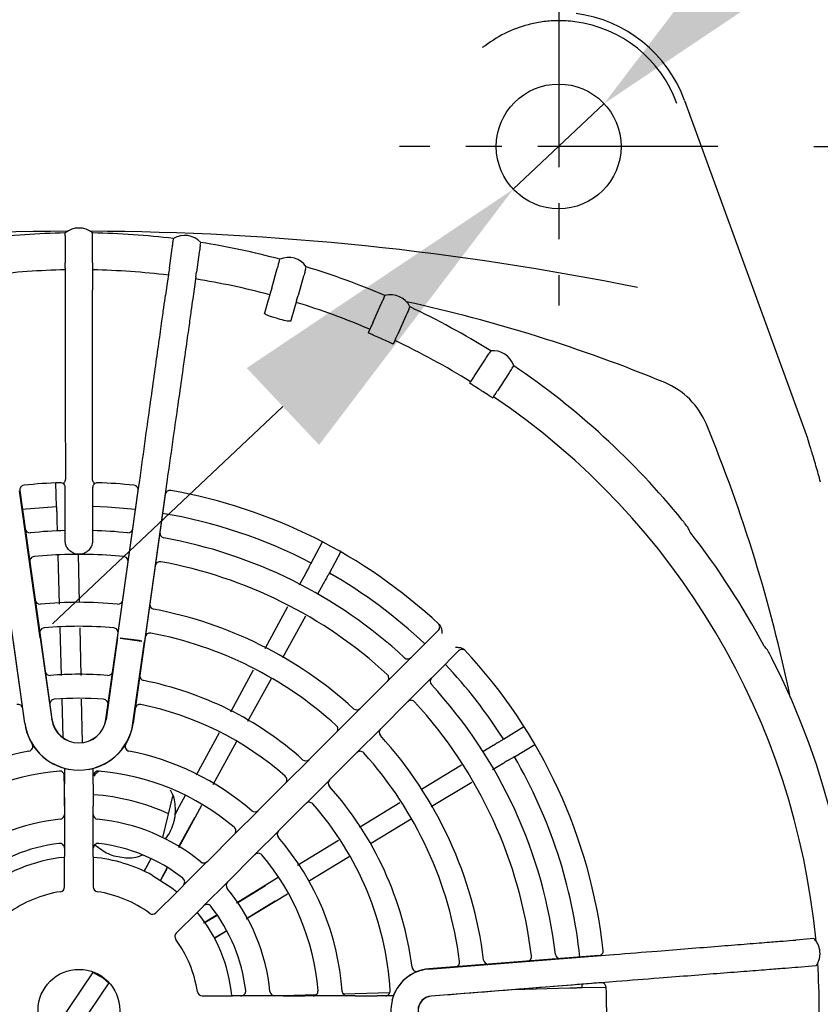
# Model space of a CAD drawing. Units: inches. Extents: x -1 to 2099, y -9 to 2961.
# Drawn here: x 675 to 759, y 2400 to 2502 of the extents above; entities that cross this region are included whole.
import ezdxf

# ---------------------------------------------------------------- set-up
doc = ezdxf.new("R2010")
doc.units = ezdxf.units.IN
doc.header["$MEASUREMENT"] = 0
doc.linetypes.add('CENTER', pattern=[2, 1.25, -0.25, 0.25, -0.25])
doc.layers.add('Centre', color=1, linetype='CENTER')
doc.layers.add('Dimension', color=44, linetype='Continuous')
doc.styles.get("Standard").update_dxf_attribs({"font": 'arial.ttf'})
doc.dimstyles.new('ISO-25', dxfattribs={"dimtxt": 2.5, "dimasz": 2.5, "dimexe": 1.25, "dimexo": 0.625, "dimtad": 1, "dimtxsty": 'Standard', "dimcen": 2.5, "dimadec": 0, "dimazin": 0, "dimtfac": 1, "dimtmove": 0, "dimatfit": 3, "dimfxl": 1, "dimarcsym": 0})

# ---------------------------------------------------------------- blocks, each defined once
blk = doc.blocks.new('*D14')
at = {"layer": 'Defpoints', "color": 0, "transparency": 16777216}
for p in [(747.95, 2489.24), (819.98, 2489.24), (747.95, 2309.24)]:
    blk.add_point(p, dxfattribs=at)
at = {"layer": 'Dimension', "color": 0, "lineweight": -2, "transparency": 16777216}
for p, q in [((757.95, 2489.24), (829.98, 2489.24)), ((819.98, 2456.24), (819.98, 2427)), ((819.98, 2342.24), (819.98, 2371.47)), ((757.95, 2309.24), (829.98, 2309.24))]:
    blk.add_line(p, q, dxfattribs=at)
at = {"layer": 'Dimension', "color": 0, "transparency": 16777216}
for points in [[(814.48, 2456.24), (825.48, 2456.24), (819.98, 2489.24)], [(814.48, 2342.24), (825.48, 2342.24), (819.98, 2309.24)]]:
    blk.add_solid(points, dxfattribs=at)
at = {"layer": 'Dimension', "color": 0, "transparency": 16777216, "insert": (819.98, 2399.24), "char_height": 25, "attachment_point": 5}
blk.add_mtext('180', dxfattribs=at)
blk = doc.blocks.new('*D16')
at = {"layer": 'Defpoints', "color": 0, "transparency": 16777216}
for p in [(736.1, 2493.7), (726.64, 2484.78)]:
    blk.add_point(p, dxfattribs=at)
at = {"layer": 'Dimension', "color": 0, "lineweight": -2, "transparency": 16777216}
for p, q in [((784.13, 2538.97), (760.12, 2516.33)), ((862.14, 2538.97), (784.13, 2538.97)), ((726.64, 2484.78), (736.1, 2493.7)), ((702.63, 2462.15), (678.62, 2439.51))]:
    blk.add_line(p, q, dxfattribs=at)
at = {"layer": 'Dimension', "color": 0, "transparency": 16777216}
for points in [[(756.34, 2520.33), (763.89, 2512.33), (736.1, 2493.7)], [(698.86, 2466.15), (706.4, 2458.14), (726.64, 2484.78)]]:
    blk.add_solid(points, dxfattribs=at)
at = {"layer": 'Dimension', "color": 0, "transparency": 16777216, "insert": (830.64, 2567.43), "char_height": 25, "attachment_point": 5}
blk.add_mtext('∅13', dxfattribs=at)

msp = doc.modelspace()

# ---------------------------------------------------------------- linework, layer by layer
at = {"color": 7, "linetype": 'Continuous', "lineweight": 25}
for p, q in [((744.492, 2494.014), (757.291, 2458.847)), ((679.943, 2479.932), (679.943, 2480.226)), ((679.943, 2479.932), (679.943, 2479.917)), ((682.802, 2479.932), (682.802, 2480.226)), ((682.802, 2479.932), (682.802, 2479.917)), ((691.187, 2479.346), (691.228, 2479.637)), ((679.946, 2479.21), (679.945, 2477.106)), ((679.946, 2479.214), (679.946, 2479.21)), ((682.8, 2479.21), (682.8, 2479.214)), ((682.8, 2477.106), (682.8, 2479.21)), ((690.796, 2476.547), (691.089, 2478.63)), ((691.089, 2478.63), (691.09, 2478.634)), ((691.187, 2479.346), (691.185, 2479.331)), ((694.019, 2478.948), (694.017, 2478.933)), ((694.019, 2478.948), (694.06, 2479.239)), ((693.916, 2478.233), (693.623, 2476.15)), ((693.916, 2478.237), (693.916, 2478.233)), ((679.943, 2476.561), (679.945, 2477.102)), ((679.943, 2476.561), (679.943, 2476.38)), ((679.945, 2477.106), (679.945, 2477.102)), ((682.8, 2477.102), (682.8, 2477.106)), ((682.8, 2477.102), (682.802, 2476.561)), ((682.802, 2476.561), (682.802, 2476.38)), ((702.241, 2477.201), (702.236, 2477.186)), ((702.241, 2477.201), (702.322, 2477.483)), ((704.989, 2476.412), (705.07, 2476.695)), ((679.943, 2476.38), (679.943, 2475.784)), ((679.943, 2475.784), (679.943, 2474.278)), ((682.802, 2476.38), (682.802, 2475.784)), ((682.802, 2475.784), (682.802, 2474.278)), ((690.693, 2475.828), (690.61, 2475.238)), ((690.718, 2476.007), (690.693, 2475.828)), ((690.796, 2476.543), (690.718, 2476.007)), ((690.796, 2476.543), (690.796, 2476.547)), ((693.55, 2475.609), (693.524, 2475.43)), ((693.55, 2475.609), (693.623, 2476.146)), ((693.623, 2476.15), (693.623, 2476.146)), ((701.464, 2474.483), (702.044, 2476.505)), ((702.044, 2476.505), (702.045, 2476.509)), ((704.787, 2475.718), (704.208, 2473.696)), ((704.788, 2475.722), (704.787, 2475.718)), ((704.989, 2476.412), (704.985, 2476.398)), ((690.61, 2475.238), (690.4, 2473.747)), ((693.441, 2474.84), (693.232, 2473.349)), ((693.524, 2475.43), (693.441, 2474.84)), ((701.261, 2473.786), (701.097, 2473.213)), ((701.311, 2473.96), (701.261, 2473.786)), ((701.463, 2474.479), (701.311, 2473.96)), ((701.463, 2474.479), (701.464, 2474.483)), ((704.06, 2473.171), (704.207, 2473.692)), ((704.208, 2473.696), (704.207, 2473.692)), ((713.147, 2473.427), (713.267, 2473.695)), ((701.097, 2473.213), (700.713, 2471.875)), ((704.01, 2472.997), (703.846, 2472.424)), ((704.06, 2473.171), (704.01, 2472.997)), ((711.99, 2470.849), (712.853, 2472.767)), ((712.853, 2472.767), (712.855, 2472.77)), ((713.147, 2473.427), (713.141, 2473.413)), ((715.755, 2472.255), (715.875, 2472.523)), ((700.713, 2471.873), (700.713, 2471.875)), ((703.846, 2472.424), (703.462, 2471.087)), ((715.456, 2471.597), (714.594, 2469.678)), ((715.458, 2471.601), (715.456, 2471.597)), ((715.755, 2472.255), (715.749, 2472.241)), ((702.131, 2471.285), (701.947, 2471.338)), ((703.462, 2471.087), (703.461, 2471.085)), ((711.989, 2470.845), (711.765, 2470.352)), ((711.989, 2470.845), (711.99, 2470.849)), ((711.69, 2470.187), (711.524, 2469.817)), ((711.524, 2469.816), (711.524, 2469.817)), ((711.765, 2470.352), (711.69, 2470.187)), ((714.373, 2469.18), (714.593, 2469.674)), ((714.594, 2469.678), (714.593, 2469.674)), ((714.133, 2468.645), (714.132, 2468.644)), ((714.299, 2469.015), (714.133, 2468.645)), ((714.373, 2469.18), (714.299, 2469.015)), ((724.283, 2467.94), (724.122, 2467.693)), ((722.585, 2465.321), (723.731, 2467.085)), ((723.731, 2467.085), (723.733, 2467.089)), ((726.521, 2466.136), (726.681, 2466.382)), ((722.583, 2465.318), (722.585, 2465.321)), ((726.125, 2465.531), (724.979, 2463.767)), ((726.127, 2465.534), (726.125, 2465.531)), ((722.099, 2464.579), (722.187, 2464.713)), ((724.979, 2463.767), (724.977, 2463.763)), ((724.586, 2463.155), (724.498, 2463.02)), ((679.959, 2455.299), (679.959, 2455.282)), ((679.959, 2455.282), (679.959, 2454.562)), ((682.787, 2455.282), (682.787, 2455.299)), ((682.787, 2454.562), (682.787, 2455.282)), ((679.023, 2451.686), (678.962, 2454.186)), ((687.552, 2453.372), (687.672, 2454.22)), ((687.672, 2454.22), (687.772, 2454.933)), ((687.772, 2454.933), (687.774, 2454.951)), ((690.573, 2454.539), (688.201, 2437.663)), ((690.575, 2454.557), (690.573, 2454.539)), ((675.725, 2429.15), (672.377, 2452.976)), ((677.345, 2438.056), (675.193, 2453.372)), ((675.208, 2453.374), (677.361, 2438.059)), ((679.943, 2448.169), (679.943, 2453.705)), ((682.802, 2453.705), (682.802, 2448.169)), ((685.385, 2438.059), (687.537, 2453.374)), ((685.4, 2438.056), (687.552, 2453.372)), ((690.369, 2452.976), (687.02, 2429.148)), ((679.079, 2450.406), (679.112, 2449.165)), ((705.561, 2445.835), (706.759, 2448.03)), ((707.474, 2444.791), (708.672, 2446.986)), ((679.179, 2446.659), (679.315, 2441.556)), ((681.286, 2446.739), (681.393, 2441.751)), ((704.97, 2444.698), (704.334, 2443.526)), ((706.838, 2443.679), (706.236, 2442.582)), ((703.114, 2441.276), (700.732, 2436.885)), ((704.979, 2440.293), (702.603, 2435.965)), ((679.381, 2439.075), (679.513, 2434.112)), ((681.451, 2439.075), (681.557, 2434.112)), ((716.605, 2436.593), (718.823, 2438.811)), ((675.741, 2429.152), (674.545, 2437.663)), ((677.345, 2438.056), (678.542, 2429.546)), ((677.361, 2438.059), (678.557, 2429.548)), ((684.188, 2429.544), (685.385, 2438.059)), ((685.4, 2438.056), (684.203, 2429.542)), ((685.672, 2438.021), (687.93, 2437.704)), ((687.004, 2429.148), (688.201, 2437.663)), ((716.605, 2436.593), (715.381, 2435.368)), ((720.945, 2436.69), (718.727, 2434.472)), ((699.54, 2434.687), (697.156, 2430.293)), ((715.381, 2435.368), (714.128, 2434.116)), ((701.402, 2433.779), (698.956, 2429.324)), ((714.128, 2434.116), (712.904, 2432.891)), ((717.502, 2433.247), (718.727, 2434.472)), ((711.297, 2431.285), (712.904, 2432.891)), ((716.25, 2431.995), (717.502, 2433.247)), ((679.578, 2431.637), (679.684, 2427.659)), ((681.61, 2431.637), (681.707, 2427.144)), ((715.025, 2430.77), (716.25, 2431.995)), ((711.297, 2431.285), (710.072, 2430.06)), ((715.025, 2430.77), (713.418, 2429.164)), ((678.542, 2429.546), (678.557, 2429.548)), ((710.072, 2430.06), (708.819, 2428.807)), ((708.819, 2428.807), (707.595, 2427.582)), ((712.194, 2427.939), (713.418, 2429.164)), ((725.618, 2427.498), (727.753, 2428.8)), ((695.984, 2428.132), (693.603, 2423.742)), ((705.987, 2425.975), (707.595, 2427.582)), ((710.941, 2426.686), (712.194, 2427.939)), ((697.803, 2427.224), (695.334, 2422.729)), ((709.716, 2425.461), (710.941, 2426.686)), ((724.538, 2426.809), (723.467, 2426.152)), ((726.753, 2425.637), (728.888, 2426.939)), ((705.987, 2425.975), (704.762, 2424.75)), ((709.716, 2425.461), (708.108, 2423.853)), ((679.873, 2424.44), (679.873, 2422.791)), ((682.873, 2422.791), (682.873, 2424.44)), ((704.762, 2424.75), (703.508, 2423.495)), ((721.227, 2424.778), (717.06, 2422.222)), ((725.646, 2424.992), (724.475, 2424.283)), ((679.783, 2423.925), (679.873, 2420.567)), ((703.508, 2423.495), (702.283, 2422.271)), ((706.883, 2422.629), (708.108, 2423.853)), ((679.873, 2421.824), (679.855, 2422.581)), ((679.873, 2420.507), (679.873, 2422.791)), ((682.873, 2422.791), (682.873, 2420.507)), ((700.673, 2420.661), (702.283, 2422.271)), ((705.629, 2421.374), (706.883, 2422.629)), ((722.327, 2422.98), (718.097, 2420.415)), ((690.106, 2417.231), (691.188, 2421.693)), ((692.455, 2421.625), (691.419, 2419.717)), ((704.404, 2420.149), (705.629, 2421.374)), ((679.873, 2420.507), (679.873, 2418.775)), ((682.873, 2418.775), (682.873, 2420.507)), ((691.412, 2419.632), (691.729, 2420.213)), ((694.143, 2420.558), (691.736, 2416.174)), ((700.673, 2420.661), (699.448, 2419.436)), ((704.404, 2420.149), (702.794, 2418.539)), ((714.832, 2420.856), (710.601, 2418.26)), ((693.409, 2419.296), (691.783, 2416.316)), ((699.448, 2419.436), (698.191, 2418.178)), ((715.994, 2419.14), (711.744, 2416.563)), ((679.873, 2418.775), (679.873, 2416.987)), ((682.873, 2416.987), (682.873, 2418.775)), ((698.191, 2418.178), (696.966, 2416.954)), ((701.569, 2417.315), (702.794, 2418.539)), ((700.312, 2416.057), (701.569, 2417.315)), ((679.873, 2416.987), (679.873, 2415.255)), ((682.873, 2415.255), (682.873, 2416.987)), ((695.351, 2415.339), (696.966, 2416.954)), ((699.087, 2414.832), (700.312, 2416.057)), ((708.429, 2416.928), (704.167, 2414.314)), ((679.873, 2412.084), (679.873, 2415.255)), ((682.873, 2415.255), (682.873, 2412.084)), ((688.184, 2413.717), (688.904, 2415.036)), ((695.351, 2415.339), (694.126, 2414.114)), ((709.545, 2415.23), (705.303, 2412.658)), ((688.83, 2414.943), (688.168, 2413.722)), ((690.584, 2414.119), (689.864, 2412.8)), ((694.126, 2414.114), (692.862, 2412.849)), ((699.087, 2414.832), (697.472, 2413.217)), ((690.52, 2413.961), (689.822, 2412.69)), ((696.248, 2411.993), (697.472, 2413.217)), ((702.141, 2413.072), (697.781, 2410.397)), ((692.862, 2412.849), (691.637, 2411.625)), ((694.983, 2410.728), (696.248, 2411.993)), ((697.93, 2410.457), (700.828, 2412.225)), ((689.395, 2409.383), (691.637, 2411.625)), ((703.122, 2411.336), (698.818, 2408.726)), ((693.758, 2409.503), (694.983, 2410.728)), ((701.825, 2410.591), (698.927, 2408.823)), ((693.758, 2409.503), (691.516, 2407.261)), ((695.685, 2409.112), (694.354, 2408.295)), ((694.51, 2408.372), (695.793, 2409.154)), ((696.68, 2407.43), (695.499, 2406.714)), ((696.79, 2407.52), (695.507, 2406.738)), ((757.569, 2406.67), (756.069, 2406.552)), ((757.977, 2406.702), (757.569, 2406.67)), ((735.56, 2404.923), (717.85, 2403.544)), ((735.679, 2404.947), (719.143, 2403.646)), ((719.145, 2403.63), (737.131, 2405.046)), ((737.131, 2405.046), (737.149, 2405.047)), ((757.793, 2403.819), (756.293, 2403.701)), ((758.202, 2403.852), (757.793, 2403.819)), ((682.868, 2403.227), (678.222, 2396.373)), ((683.531, 2402.911), (683.984, 2402.604)), ((717.85, 2403.544), (719.143, 2403.646)), ((717.851, 2403.529), (719.145, 2403.63)), ((679.878, 2395.251), (684.523, 2402.105)), ((735.781, 2402.103), (719.367, 2400.811)), ((733.82, 2401.59), (733.803, 2401.937)), ((736.645, 2402.171), (735.781, 2402.103)), ((737.353, 2402.226), (736.645, 2402.171)), ((737.371, 2402.228), (737.353, 2402.226)), ((694.218, 2400.739), (697.389, 2400.739)), ((699.121, 2400.739), (697.389, 2400.739)), ((700.909, 2400.739), (699.121, 2400.739)), ((702.641, 2400.739), (700.909, 2400.739)), ((702.641, 2400.739), (704.925, 2400.739)), ((706.058, 2400.828), (702.701, 2400.739)), ((703.958, 2400.739), (704.715, 2400.757)), ((706.657, 2400.739), (704.925, 2400.739)), ((708.435, 2400.739), (706.657, 2400.739)), ((710.167, 2400.739), (708.435, 2400.739)), ((713.76, 2401.033), (708.941, 2400.905)), ((710.167, 2400.739), (712.444, 2400.739)), ((714.142, 2400.739), (712.444, 2400.739)), ((719.367, 2400.811), (718.073, 2400.709)), ((719.368, 2400.796), (718.075, 2400.694)), ((732.54, 2401.533), (726.66, 2401.376)), ((733.82, 2401.589), (736.319, 2401.649))]:
    msp.add_line(p, q, dxfattribs=at)
at = {"color": 7, "linetype": 'Continuous', "lineweight": 25, "flags": 128}
for points in [[(679.023, 2451.686), (675.868, 2451.45), (675.485, 2451.408)], [(687.261, 2451.408), (684.364, 2451.654), (682.802, 2451.72)], [(689.038, 2413.284), (691.045, 2411.984), (691.576, 2411.564)], [(684.489, 2402.055), (683.906, 2402.589), (682.834, 2403.177)]]:
    msp.add_lwpolyline(points, dxfattribs=at)
at = {"color": 7, "linetype": 'Continuous', "lineweight": 25}
for centre, radius in [((731.373, 2489.239), 6.5), ((681.373, 2399.239), 4.259)]:
    msp.add_circle(centre, radius, dxfattribs=at)
for centre, radius, start, end in [((731.373, 2489.239), 13.111, 20, 82.55735), ((731.373, 2489.239), 13.961, 20, 82.55735), ((681.373, 2478.489), 2.25, 50.54912, 129.45088), ((681.373, 2189.239), 291.169, 90.23189, 101.53331), ((681.373, 2399.239), 81, 91.01135, 96.98865), ((681.373, 2189.239), 291.169, 78.46669, 89.76811), ((681.373, 2399.239), 81, 83.01135, 88.98865), ((692.402, 2477.718), 2.25, 42.54912, 121.45088), ((681.373, 2399.239), 81, 75.01135, 80.98865), ((703.217, 2475.419), 2.25, 34.54912, 113.45088), ((681.373, 2399.239), 81, 66.81135, 72.98865), ((681.373, 2399.239), 77.153, 91.06177, 96.93822), ((681.373, 2399.239), 77.153, 83.06178, 88.93823), ((681.373, 2399.239), 77.153, 75.06178, 80.93822), ((713.859, 2471.525), 2.25, 26.34912, 105.25088), ((681.373, 2399.239), 77.153, 66.86178, 72.93822), ((681.373, 2316.739), 160, 67.56874, 77.68146), ((681.373, 2399.239), 81, 58.01135, 64.78865), ((681.373, 2399.239), 76.74, 65.66874, 65.93126), ((681.373, 2399.239), 77.153, 58.06236, 64.73822), ((724.535, 2465.704), 2.25, 17.54912, 96.45088), ((681.373, 2399.239), 81, 39.0823, 55.98865), ((739.372, 2457.238), 8, 22.43126, 67.56874), ((681.373, 2399.239), 76.984, 56.86916, 57.13084), ((681.373, 2399.239), 77.153, 5.36136, 55.93764), ((598.873, 2399.239), 160, 11.76651, 22.43126), ((681.373, 2399.239), 55, 92.0291, 95.9709), ((679.443, 2453.705), 0.5, 45.17693, 92.0291), ((683.302, 2453.705), 0.5, 87.9709, 134.82307), ((681.373, 2399.239), 55, 84.0291, 87.9709), ((675.703, 2453.443), 0.5, 95.9709, 129.0291), ((687.042, 2453.443), 0.5, 50.9709, 84.0291), ((690.864, 2452.906), 0.5, 79.9709, 172), ((681.373, 2399.239), 55, 46.96213, 79.9709), ((681.373, 2399.239), 52.5, 62.56617, 80.43952), ((676.261, 2449.48), 0.5, 188, 275.8101), ((681.373, 2399.239), 50, 91.63852, 95.8101), ((681.373, 2399.239), 50, 84.1899, 88.36148), ((686.485, 2449.48), 0.5, 264.1899, 352), ((690.307, 2448.943), 0.5, 172, 259.8101), ((681.373, 2399.239), 80.863, 27.96153, 38.03847), ((681.373, 2399.239), 50, 47.26973, 79.8101), ((676.748, 2446.011), 0.5, 95.64694, 188), ((681.373, 2399.239), 47.5, 91.28413, 95.64694), ((681.373, 2399.239), 47.5, 84.35306, 88.71587), ((685.997, 2446.011), 0.5, 352, 84.35306), ((689.819, 2445.474), 0.5, 79.64694, 172), ((681.373, 2399.239), 47.5, 47.43885, 79.64694), ((681.373, 2399.239), 52.5, 46.63725, 60.18677), ((677.305, 2442.046), 0.5, 188, 275.42791), ((681.373, 2399.239), 42.5, 84.57209, 95.42791), ((685.44, 2442.046), 0.5, 264.57209, 352), ((689.262, 2441.509), 0.5, 172, 259.42791), ((681.373, 2399.239), 42.5, 47.66588, 79.42791), ((677.793, 2438.577), 0.5, 95.19982, 188), ((681.373, 2399.239), 40, 84.80018, 95.19982), ((684.953, 2438.577), 0.5, 352, 84.80018), ((718.47, 2439.165), 0.5, 315, 47.10307), ((703.297, 2555.241), 118.537, 261.4491, 262.5509), ((670.305, 2320.485), 118.537, 81.4491, 82.5509), ((688.774, 2438.039), 0.5, 79.19982, 172), ((681.373, 2399.239), 40, 47.90229, 79.19982), ((721.298, 2436.336), 0.5, 42.89693, 135), ((681.373, 2399.239), 55, 6.51373, 43.03787), ((715.639, 2436.334), 0.5, 227.26973, 315), ((681.373, 2399.239), 81, 333.0823, 26.9177), ((678.35, 2434.61), 0.5, 188, 274.88402), ((684.395, 2434.61), 0.5, 265.11598, 352), ((681.373, 2399.239), 52.5, 32.56731, 43.36275), ((681.373, 2399.239), 35, 85.11598, 94.88402), ((688.217, 2434.073), 0.5, 172, 258.88402), ((681.373, 2399.239), 35, 48.22964, 78.88402), ((713.162, 2433.857), 0.5, 315, 47.43885), ((718.468, 2433.506), 0.5, 135, 222.73027), ((681.373, 2399.239), 50, 6.67705, 42.73027), ((678.838, 2431.139), 0.5, 94.54281, 188), ((681.373, 2399.239), 32.5, 85.45719, 94.54281), ((683.907, 2431.139), 0.5, 352, 85.45719), ((715.991, 2431.029), 0.5, 42.56115, 135), ((675.016, 2430.601), 0.5, 8, 101.45719), ((687.729, 2430.601), 0.5, 78.54281, 172), ((681.373, 2399.239), 32.5, 48.58332, 78.54281), ((710.331, 2431.026), 0.5, 227.66588, 315), ((681.373, 2399.239), 47.5, 6.84277, 42.56115), ((681.373, 2429.942), 2.859, 187.96332, 351.95802), ((681.373, 2429.942), 2.843, 187.96575, 351.95802), ((681.373, 2429.942), 5.703, 187.98292, 259.9006), ((681.373, 2429.942), 5.687, 187.9789, 351.9789), ((681.373, 2429.942), 5.703, 280.0994, 352), ((707.853, 2428.548), 0.5, 315, 47.90229), ((713.16, 2428.198), 0.5, 135, 222.33412), ((681.373, 2399.239), 42.5, 7.06523, 42.33412), ((676.065, 2426.732), 0.5, 280.9263, 31.1688), ((686.68, 2426.732), 0.5, 148.8312, 259.0737), ((681.373, 2399.239), 27.5, 100.9263, 130.90396), ((681.373, 2399.239), 27.5, 49.09604, 79.0737), ((705.021, 2425.716), 0.5, 228.22964, 315), ((710.682, 2425.72), 0.5, 42.09771, 135), ((681.373, 2399.239), 40, 7.29689, 42.09771), ((681.373, 2399.239), 52.5, 6.04631, 30.18677), ((681.373, 2399.239), 25, 94.68242, 130.31758), ((679.373, 2423.657), 0.5, 0, 94.68242), ((683.373, 2423.657), 0.5, 85.31758, 180), ((681.373, 2399.239), 25, 49.68242, 85.31758), ((702.542, 2423.237), 0.5, 315, 48.58332), ((707.849, 2422.887), 0.5, 135, 221.77036), ((681.373, 2399.239), 35, 7.34989, 41.77036), ((681.373, 2399.239), 22.5, 65.48833, 86.17745), ((705.37, 2420.408), 0.5, 41.41668, 135), ((681.373, 2399.239), 32.5, 3.58332, 41.41668), ((681.373, 2399.239), 20, 95.59874, 129.40126), ((679.373, 2419.641), 0.5, 275.59874, 0), ((683.373, 2419.641), 0.5, 180, 264.40126), ((681.373, 2399.239), 20, 50.59874, 84.40126), ((686.437, 2420.134), 5, 354.23016, 355.20893), ((699.707, 2420.402), 0.5, 229.09604, 315), ((686.437, 2420.134), 5, 322.43414, 342.41763), ((697.225, 2417.92), 0.5, 315, 49.68242), ((702.535, 2417.573), 0.5, 135, 220.90396), ((681.373, 2399.239), 27.5, 4.09604, 40.90396), ((681.373, 2399.239), 17.5, 96.75633, 128.24367), ((679.373, 2416.121), 0.5, 0, 96.75633), ((683.373, 2416.121), 0.5, 83.24367, 180), ((681.373, 2399.239), 17.5, 51.75633, 83.24367), ((681.373, 2399.239), 16, 95.37938, 129.62062), ((681.373, 2399.239), 16, 61.37628, 84.62062), ((700.053, 2415.091), 0.5, 40.31758, 135), ((681.373, 2399.239), 25, 4.68242, 40.31758), ((694.385, 2415.08), 0.5, 230.59874, 315), ((691.896, 2412.591), 0.5, 315, 51.75633), ((679.373, 2412.084), 0.5, 278.84988, 0), ((683.373, 2412.084), 0.5, 180, 261.15012), ((697.213, 2412.251), 0.5, 135, 219.40126), ((681.373, 2399.239), 20, 5.59874, 39.40126), ((681.373, 2399.239), 12.5, 98.84988, 126.15012), ((681.373, 2399.239), 12.5, 53.84988, 81.15012), ((694.724, 2409.762), 0.5, 38.24367, 135), ((681.373, 2399.239), 17.5, 6.75633, 38.24367), ((689.041, 2409.736), 0.5, 233.84988, 315), ((681.373, 2399.239), 16, 5.37938, 39.62062), ((691.87, 2406.908), 0.5, 135, 216.15012), ((681.373, 2399.239), 12.5, 8.84988, 36.15012), ((728.038, 2404.839), 0.5, 285.04131, 6.84277), ((731.53, 2405.111), 0.5, 186.67705, 262.28486), ((735.521, 2405.422), 0.5, 274.45287, 6.51373), ((716.581, 2403.781), 0.5, 187.34989, 289.52134), ((720.553, 2404.256), 0.5, 279.95214, 7.29689), ((724.046, 2404.528), 0.5, 187.06523, 266.27375), ((681.373, 2399.239), 77.153, 356.36136, 3.63864), ((718.191, 2399.239), 4.303, 94.52789, 265.52789), ((718.191, 2399.239), 4.318, 94.52487, 166.61073), ((735.821, 2401.603), 0.5, 2.48627, 34.55695), ((694.218, 2401.239), 0.5, 188.84988, 270), ((698.255, 2401.239), 0.5, 270, 6.75633), ((701.775, 2401.239), 0.5, 185.59874, 270), ((705.791, 2401.239), 0.5, 270, 4.68242), ((709.301, 2401.239), 0.5, 184.09604, 270), ((713.31, 2401.239), 0.5, 270, 3.58332), ((718.191, 2399.239), 1.475, 94.58139, 265.55836), ((718.191, 2399.239), 1.459, 94.58139, 265.57361), ((681.373, 2399.239), 55, 357.51415, 2.48627)]:
    msp.add_arc(centre, radius, start, end, dxfattribs=at)
for centre, major_axis, ratio, start_param, end_param in [((759.015, 2454.264), (-1.821, 5), 0.0246047, 0.4025555, 0.5395327), ((669.906, 2416.897), (-45.938, 70.738), 0.9683441, 4.5462042, 4.5520099), ((692.84, 2381.581), (-45.938, 70.738), 0.9683441, 4.872768, 4.8785738)]:
    msp.add_ellipse(centre, major_axis=major_axis, ratio=ratio, start_param=start_param, end_param=end_param, dxfattribs=at)
for points, knots in [([(733.071, 2502.24), (732.446, 2502.296), (731.793, 2502.355), (730.662, 2502.331), (729.623, 2502.242), (727.815, 2501.868), (725.697, 2501.116), (724.18, 2500.069), (723.41, 2499.537)], [0, 0, 0, 0, 0.1601176, 0.1671502, 0.3116394, 0.4594245, 0.7254323, 1, 1, 1, 1]), ([(679.943, 2479.917), (679.943, 2479.87), (679.944, 2479.767), (679.945, 2479.409), (679.946, 2479.214)], [0, 0, 0, 0, 0.4533362, 1, 1, 1, 1]), ([(682.8, 2479.214), (682.801, 2479.409), (682.802, 2479.767), (682.802, 2479.87), (682.802, 2479.917)], [0, 0, 0, 0, 0.5466638, 1, 1, 1, 1]), ([(691.09, 2478.634), (691.116, 2478.828), (691.165, 2479.182), (691.179, 2479.284), (691.185, 2479.331)], [0, 0, 0, 0, 0.5466638, 1, 1, 1, 1]), ([(694.017, 2478.933), (694.01, 2478.887), (693.995, 2478.784), (693.944, 2478.43), (693.916, 2478.237)], [0, 0, 0, 0, 0.45333622, 1, 1, 1, 1]), ([(702.045, 2476.509), (702.098, 2476.697), (702.195, 2477.041), (702.224, 2477.141), (702.236, 2477.186)], [0, 0, 0, 0, 0.5466638, 1, 1, 1, 1]), ([(704.985, 2476.398), (704.972, 2476.353), (704.943, 2476.253), (704.843, 2475.91), (704.788, 2475.722)], [0, 0, 0, 0, 0.4533362, 1, 1, 1, 1]), ([(679.943, 2474.278), (679.943, 2473.875), (679.944, 2473.058), (679.945, 2471.275), (679.947, 2469.007), (679.949, 2466.243), (679.951, 2463.144), (679.954, 2459.494), (679.957, 2456.811), (679.959, 2455.299)], [0, 0, 0, 0, 0.1203977, 0.2433278, 0.383789, 0.5283257, 0.6687923, 0.813333, 1, 1, 1, 1]), ([(682.787, 2455.299), (682.789, 2456.811), (682.791, 2459.461), (682.794, 2463.113), (682.797, 2466.188), (682.799, 2468.982), (682.8, 2471.242), (682.802, 2473.048), (682.802, 2473.865), (682.802, 2474.278)], [0, 0, 0, 0, 0.186667, 0.3271338, 0.4716743, 0.6121357, 0.7566722, 0.8770699, 1, 1, 1, 1]), ([(687.774, 2454.951), (687.983, 2456.448), (688.349, 2459.072), (688.854, 2462.689), (689.28, 2465.734), (689.667, 2468.501), (689.98, 2470.74), (690.23, 2472.528), (690.343, 2473.338), (690.4, 2473.747)], [0, 0, 0, 0, 0.18666702, 0.32713382, 0.47167435, 0.61213567, 0.75667216, 0.8770699, 1, 1, 1, 1]), ([(693.232, 2473.349), (693.176, 2472.949), (693.061, 2472.141), (692.812, 2470.375), (692.495, 2468.129), (692.108, 2465.393), (691.675, 2462.325), (691.163, 2458.71), (690.787, 2456.054), (690.575, 2454.557)], [0, 0, 0, 0, 0.1203977, 0.2433278, 0.383789, 0.5283257, 0.6687923, 0.813333, 1, 1, 1, 1]), ([(712.855, 2472.77), (712.934, 2472.949), (713.079, 2473.276), (713.121, 2473.37), (713.141, 2473.413)], [0, 0, 0, 0, 0.5466638, 1, 1, 1, 1]), ([(701.947, 2471.338), (701.613, 2471.427), (701.224, 2471.532), (700.857, 2471.712), (700.76, 2471.779), (700.713, 2471.835), (700.713, 2471.862), (700.713, 2471.873)], [0, 0, 0, 0, 0.6496439, 0.7568321, 0.8647528, 0.9422975, 1, 1, 1, 1]), ([(715.749, 2472.241), (715.729, 2472.198), (715.686, 2472.104), (715.539, 2471.778), (715.458, 2471.601)], [0, 0, 0, 0, 0.4533362, 1, 1, 1, 1]), ([(703.461, 2471.085), (703.452, 2471.072), (703.433, 2471.046), (703.344, 2471.027), (703.185, 2471.027), (702.769, 2471.094), (702.404, 2471.203), (702.131, 2471.285)], [0, 0, 0, 0, 0.0794375, 0.1584531, 0.2719382, 0.45329, 1, 1, 1, 1]), ([(712.67, 2469.307), (712.453, 2469.403), (712.171, 2469.528), (711.834, 2469.676), (711.679, 2469.745), (711.577, 2469.79), (711.533, 2469.811), (711.526, 2469.815), (711.524, 2469.816)], [0, 0, 0, 0, 0.4861641, 0.6331011, 0.7809433, 0.876625, 0.9576302, 1, 1, 1, 1]), ([(714.132, 2468.644), (714.124, 2468.647), (714.109, 2468.653), (714.028, 2468.689), (713.874, 2468.758), (713.518, 2468.922), (713.208, 2469.064), (712.99, 2469.163)], [0, 0, 0, 0, 0.0855453, 0.170555, 0.2975358, 0.5087249, 1, 1, 1, 1]), ([(723.733, 2467.089), (723.839, 2467.253), (724.059, 2467.595), (724.101, 2467.659), (724.122, 2467.693)], [0, 0, 0, 0, 0.480927, 1, 1, 1, 1]), ([(722.583, 2465.318), (722.475, 2465.154), (722.251, 2464.811), (722.209, 2464.747), (722.187, 2464.713)], [0, 0, 0, 0, 0.4804754, 1, 1, 1, 1]), ([(726.521, 2466.136), (726.502, 2466.107), (726.462, 2466.046), (726.241, 2465.709), (726.127, 2465.534)], [0, 0, 0, 0, 0.4809243, 1, 1, 1, 1]), ([(723.154, 2463.899), (722.954, 2464.027), (722.695, 2464.193), (722.386, 2464.39), (722.243, 2464.482), (722.15, 2464.543), (722.105, 2464.573), (722.101, 2464.577), (722.099, 2464.579)], [0, 0, 0, 0, 0.4784986, 0.621862, 0.7660768, 0.8608573, 0.9409329, 1, 1, 1, 1]), ([(724.498, 2463.02), (724.494, 2463.022), (724.486, 2463.026), (724.422, 2463.067), (724.3, 2463.146), (723.972, 2463.363), (723.673, 2463.56), (723.449, 2463.707)], [0, 0, 0, 0, 0.0814102, 0.1624143, 0.2772334, 0.4601178, 1, 1, 1, 1]), ([(724.586, 2463.155), (724.605, 2463.184), (724.644, 2463.245), (724.863, 2463.586), (724.977, 2463.763)], [0, 0, 0, 0, 0.4804773, 1, 1, 1, 1]), ([(758.664, 2454.264), (758.505, 2454.844), (758.186, 2456.005), (757.713, 2457.523), (757.494, 2458.206), (757.389, 2458.531)], [0, 0, 0, 0, 0.3436609, 0.6873584, 1, 1, 1, 1]), ([(679.893, 2454.332), (679.867, 2454.294), (679.815, 2454.217), (679.779, 2454.127), (679.78, 2454.081), (679.791, 2454.064), (679.795, 2454.06), (679.796, 2454.06)], [0, 0, 0, 0, 0.2952522, 0.5901922, 0.8948617, 0.9908574, 1, 1, 1, 1]), ([(679.943, 2453.705), (679.941, 2453.744), (679.937, 2453.793), (679.914, 2453.878), (679.892, 2453.929), (679.847, 2454.003), (679.82, 2454.033), (679.796, 2454.06)], [0, 0, 0, 0, 0.2444404, 0.3058765, 0.5903451, 0.6421638, 1, 1, 1, 1]), ([(679.959, 2454.562), (679.956, 2454.525), (679.952, 2454.451), (679.921, 2454.374), (679.898, 2454.339), (679.893, 2454.332)], [0, 0, 0, 0, 0.4424608, 0.8878058, 1, 1, 1, 1]), ([(682.852, 2454.332), (682.835, 2454.361), (682.802, 2454.42), (682.788, 2454.504), (682.787, 2454.551), (682.787, 2454.562)], [0, 0, 0, 0, 0.4365286, 0.8710876, 1, 1, 1, 1]), ([(682.95, 2454.06), (682.926, 2454.033), (682.885, 2453.988), (682.842, 2453.904), (682.816, 2453.826), (682.804, 2453.766), (682.803, 2453.717), (682.802, 2453.705)], [0, 0, 0, 0, 0.3575377, 0.6101225, 0.6940887, 0.9211468, 1, 1, 1, 1]), ([(682.95, 2454.06), (682.95, 2454.06), (682.954, 2454.064), (682.966, 2454.081), (682.967, 2454.127), (682.931, 2454.217), (682.879, 2454.294), (682.852, 2454.332)], [0, 0, 0, 0, 0.0091426, 0.1048424, 0.4095279, 0.7046075, 1, 1, 1, 1]), ([(675.389, 2453.832), (675.386, 2453.83), (675.365, 2453.812), (675.337, 2453.785), (675.284, 2453.721), (675.225, 2453.614), (675.204, 2453.515), (675.203, 2453.43), (675.205, 2453.4), (675.207, 2453.382), (675.208, 2453.374)], [0, 0, 0, 0, 0.0133537, 0.1286865, 0.1824829, 0.4389426, 0.8446121, 0.9146064, 0.9631136, 1, 1, 1, 1]), ([(687.537, 2453.374), (687.538, 2453.382), (687.542, 2453.409), (687.542, 2453.437), (687.541, 2453.521), (687.52, 2453.614), (687.457, 2453.729), (687.4, 2453.794), (687.371, 2453.82), (687.359, 2453.83), (687.357, 2453.832)], [0, 0, 0, 0, 0.03688996, 0.1271686, 0.15509119, 0.56079988, 0.8172844, 0.92959378, 0.98664501, 1, 1, 1, 1]), ([(679.023, 2451.686), (679.026, 2451.67), (679.033, 2451.637), (679.047, 2451.379), (679.062, 2450.999), (679.073, 2450.646), (679.078, 2450.443), (679.079, 2450.406)], [0, 0, 0, 0, 0.2367054, 0.4734126, 0.7100805, 0.9467421, 1, 1, 1, 1]), ([(744.862, 2449.513), (744.852, 2449.529), (744.832, 2449.561), (744.716, 2449.714), (744.552, 2449.926), (744.385, 2450.135), (744.281, 2450.263), (744.248, 2450.304)], [0, 0, 0, 0, 0.2232514, 0.4464951, 0.6700098, 0.8944272, 1, 1, 1, 1]), ([(682.802, 2448.169), (682.794, 2448.054), (682.774, 2447.769), (682.585, 2447.362), (682.264, 2447.021), (681.875, 2446.807), (681.433, 2446.716), (680.955, 2446.771), (680.515, 2446.99), (680.19, 2447.328), (679.983, 2447.73), (679.956, 2448.022), (679.943, 2448.169)], [0, 0, 0, 0, 0.075942, 0.189152, 0.2934165, 0.3885946, 0.483649, 0.5891644, 0.702434, 0.806643, 0.9025062, 1, 1, 1, 1]), ([(681.373, 2446.739), (681.371, 2446.739), (681.341, 2446.739), (681.117, 2446.739), (680.79, 2446.736), (680.432, 2446.73), (680.314, 2446.727), (680.308, 2446.727)], [0, 0, 0, 0, 0.0050102, 0.0958691, 0.704428, 0.9854891, 1, 1, 1, 1]), ([(682.437, 2446.727), (682.431, 2446.727), (682.314, 2446.73), (681.955, 2446.736), (681.629, 2446.739), (681.405, 2446.739), (681.374, 2446.739), (681.373, 2446.739)], [0, 0, 0, 0, 0.0145109, 0.295572, 0.9041309, 0.9949898, 1, 1, 1, 1]), ([(705.561, 2445.835), (705.556, 2445.819), (705.545, 2445.787), (705.428, 2445.557), (705.251, 2445.22), (705.084, 2444.909), (704.988, 2444.731), (704.97, 2444.698)], [0, 0, 0, 0, 0.2367054, 0.4734126, 0.7100805, 0.9467421, 1, 1, 1, 1]), ([(707.474, 2444.791), (707.474, 2444.791), (707.471, 2444.791), (707.433, 2444.735), (707.303, 2444.513), (707.111, 2444.173), (706.944, 2443.871), (706.851, 2443.702), (706.838, 2443.679)], [0, 0, 0, 0, 0.0148832, 0.2516812, 0.4880323, 0.7247062, 0.9613788, 1, 1, 1, 1]), ([(718.909, 2439.439), (718.965, 2439.374), (719.095, 2439.22), (719.185, 2438.88), (719.194, 2438.622), (719.196, 2438.479), (719.196, 2438.477)], [0, 0, 0, 0, 0.2466266, 0.5811872, 0.9956557, 1, 1, 1, 1]), ([(720.611, 2437.063), (720.612, 2437.063), (720.756, 2437.06), (721.014, 2437.052), (721.354, 2436.962), (721.507, 2436.831), (721.572, 2436.776)], [0, 0, 0, 0, 0.0043443, 0.4188128, 0.7533734, 1, 1, 1, 1]), ([(753.597, 2435.909), (753.545, 2436.009), (753.442, 2436.211), (753.301, 2436.478), (753.193, 2436.677), (753.138, 2436.771), (753.127, 2436.786), (753.124, 2436.791)], [0, 0, 0, 0, 0.2258657, 0.4517655, 0.6768019, 0.9007304, 1, 1, 1, 1]), ([(725.618, 2427.498), (725.606, 2427.487), (725.581, 2427.465), (725.364, 2427.324), (725.043, 2427.121), (724.742, 2426.934), (724.57, 2426.828), (724.538, 2426.809)], [0, 0, 0, 0, 0.2367054, 0.4734126, 0.7100805, 0.9467421, 1, 1, 1, 1]), ([(726.753, 2425.637), (726.753, 2425.637), (726.752, 2425.64), (726.699, 2425.615), (726.483, 2425.492), (726.152, 2425.297), (725.85, 2425.116), (725.677, 2425.011), (725.646, 2424.992)], [0, 0, 0, 0, 0.0008829, 0.2376876, 0.4740415, 0.7107148, 0.9473869, 1, 1, 1, 1]), ([(683.516, 2424.14), (683.421, 2424.092), (683.185, 2423.975), (683.032, 2423.759), (682.942, 2423.63)], [0, 0, 0, 0, 0.4038694, 1, 1, 1, 1]), ([(691.419, 2419.717), (691.432, 2420.271), (691.452, 2421.138), (691.061, 2421.906), (690.919, 2422.183)], [0, 0, 0, 0, 0.6389722, 1, 1, 1, 1]), ([(691.203, 2418.624), (691.235, 2418.732), (691.305, 2418.968), (691.365, 2419.274), (691.396, 2419.494), (691.407, 2419.587), (691.411, 2419.624), (691.411, 2419.629), (691.412, 2419.632)], [0, 0, 0, 0, 0.2990643, 0.6517123, 0.8285219, 0.9172337, 0.9594413, 1, 1, 1, 1]), ([(683.031, 2416.477), (683.478, 2416.133), (684.368, 2415.446), (686.021, 2415.09), (687.29, 2415.097), (687.888, 2415.38), (687.992, 2415.429)], [0, 0, 0, 0, 0.31404275, 0.62607402, 0.93553464, 1, 1, 1, 1]), ([(737.149, 2405.047), (738.656, 2405.168), (741.298, 2405.378), (744.938, 2405.668), (748.003, 2405.912), (750.788, 2406.133), (753.041, 2406.312), (754.842, 2406.455), (755.657, 2406.519), (756.069, 2406.552)], [0, 0, 0, 0, 0.186667, 0.3271338, 0.4716743, 0.6121357, 0.7566722, 0.8770699, 1, 1, 1, 1]), ([(758.202, 2403.852), (758.268, 2403.957), (758.401, 2404.169), (758.531, 2404.522), (758.604, 2404.89), (758.614, 2405.265), (758.563, 2405.637), (758.45, 2405.994), (758.267, 2406.363), (758.081, 2406.58), (757.977, 2406.702)], [0, 0, 0, 0, 0.1207519, 0.2415039, 0.3622558, 0.4830077, 0.6037597, 0.7245116, 0.8452636, 1, 1, 1, 1]), ([(756.293, 2403.701), (755.89, 2403.67), (755.077, 2403.606), (753.298, 2403.468), (751.037, 2403.291), (748.282, 2403.076), (745.192, 2402.836), (741.553, 2402.552), (738.879, 2402.345), (737.371, 2402.228)], [0, 0, 0, 0, 0.1203977, 0.2433278, 0.383789, 0.5283257, 0.6687923, 0.813333, 1, 1, 1, 1]), ([(735.782, 2402.102), (735.45, 2402.075), (733.788, 2401.943), (728.317, 2401.508), (723.178, 2401.099), (719.368, 2400.796)], [0, 0, 0, 0, 0.0607321, 0.3036606, 1, 1, 1, 1]), ([(736.233, 2401.887), (736.231, 2401.89), (736.216, 2401.911), (736.19, 2401.942), (736.133, 2401.998), (736.025, 2402.07), (735.908, 2402.1), (735.828, 2402.104), (735.797, 2402.103), (735.789, 2402.102), (735.784, 2402.102), (735.782, 2402.102), (735.782, 2402.102)], [0, 0, 0, 0, 0.0145358, 0.1098692, 0.1675449, 0.3901069, 0.8106586, 0.9632494, 0.9788825, 0.9908314, 0.9984483, 1, 1, 1, 1]), ([(733.82, 2401.589), (733.804, 2401.586), (733.771, 2401.579), (733.513, 2401.565), (733.133, 2401.55), (732.78, 2401.539), (732.577, 2401.534), (732.54, 2401.533)], [0, 0, 0, 0, 0.2367054, 0.4734126, 0.7100805, 0.9467421, 1, 1, 1, 1])]:
    msp.add_open_spline(points, degree=3, knots=knots, dxfattribs=at)
at = {"layer": 'Centre', "ltscale": 15}
for p, q in [((731.373, 2505.819), (731.373, 2472.659)), ((747.953, 2489.239), (714.793, 2489.239))]:
    msp.add_line(p, q, dxfattribs=at)

# ---------------------------------------------------------------- dimensions: what is measured, and where the dimension line sits
at = {"layer": 'Dimension'}
dim = msp.add_diameter_dim_2p(p1=(726.643, 2484.781), p2=(736.103, 2493.698), dimstyle='ISO-25', override={"dimtxt": 25, "dimasz": 33, "dimexe": 10, "dimexo": 10, "dimgap": 15, "dimtih": 1, "dimtoh": 1, "dimdec": 0, "dimadec": 2, "dimtzin": 0}, dxfattribs=at)
dim.commit()
dim.dimension.update_dxf_attribs({"geometry": '*D16', "text_midpoint": (830.636, 2567.431)})
dim = msp.add_linear_dim(base=(819.984, 2489.239), p1=(747.953, 2309.239), p2=(747.953, 2489.239), angle=90, dimstyle='ISO-25', override={"dimtxt": 25, "dimasz": 33, "dimexe": 10, "dimexo": 10, "dimgap": 15, "dimtih": 1, "dimtoh": 1, "dimdec": 0, "dimadec": 2, "dimtzin": 0}, dxfattribs=at)
dim.commit()
dim.dimension.update_dxf_attribs({"geometry": '*D14', "text_midpoint": (819.984, 2399.239)})

doc.saveas('drawing.dxf')
